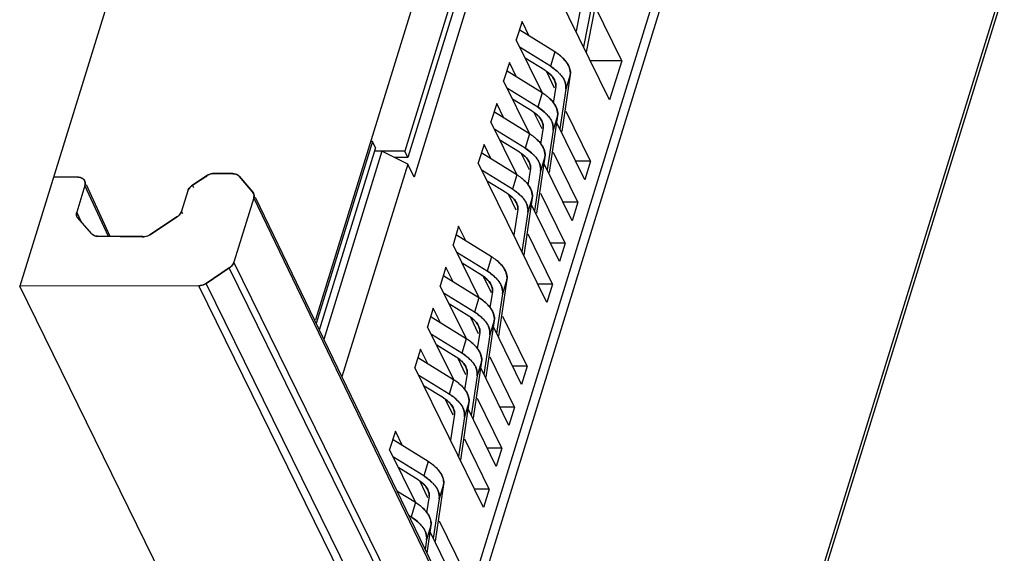
# Model space of a CAD drawing. Units: millimetres. Extents: x 0 to 420, y 0 to 297.
# Drawn here: x 382 to 401, y 116 to 126 of the extents above; entities that cross this region are included whole.
import ezdxf

# ---------------------------------------------------------------- set-up
doc = ezdxf.new("R2010")
doc.units = ezdxf.units.MM
doc.header["$LTSCALE"] = 23.1
doc.layers.get('0').update_dxf_attribs({"linetype": 'CONTINUOUS'})

msp = doc.modelspace()

# ---------------------------------------------------------------- linework, layer by layer
at = {"color": 7, "linetype": 'CONTINUOUS'}
for p, q in [((389.618, 146.115), (381.775, 120.735)), ((392.534, 136.623), (387.426, 120.093)), ((395.078, 130.06), (390.262, 114.477)), ((395.205, 129.9), (390.371, 114.256)), ((390.343, 127.238), (389.133, 123.321)), ((390.716, 127.365), (389.312, 122.822)), ((390.404, 127.114), (389.194, 123.197)), ((393.05, 124.3), (391.738, 126.973)), ((392.877, 126.649), (392.603, 125.21)), ((400.547, 126.435), (394.248, 106.053)), ((392.503, 126.114), (392.407, 125.61)), ((393.28, 125.044), (392.764, 126.095)), ((392.696, 126.062), (392.553, 125.312)), ((391.375, 125.798), (391.266, 125.446)), ((391.512, 125.518), (391.375, 125.798)), ((392.004, 125.215), (391.331, 125.629)), ((391.765, 124.429), (391.266, 125.446)), ((391.919, 124.941), (391.338, 125.299)), ((392.004, 125.215), (391.919, 124.941)), ((391.133, 125.015), (391.024, 124.662)), ((391.27, 124.734), (391.133, 125.015)), ((391.81, 124.866), (391.438, 125.094)), ((393.28, 125.044), (392.684, 125.044)), ((393.28, 125.044), (393.05, 124.3)), ((391.761, 124.432), (391.089, 124.846)), ((391.999, 124.526), (391.847, 124.836)), ((392.298, 124.778), (392.136, 123.696)), ((392.298, 124.778), (392.213, 124.504)), ((391.523, 123.645), (391.024, 124.662)), ((391.677, 124.158), (391.096, 124.515)), ((391.761, 124.432), (391.677, 124.158)), ((392.02, 124.554), (391.972, 124.236)), ((392.213, 124.504), (392.1, 123.746)), ((390.891, 124.231), (390.782, 123.879)), ((391.028, 123.951), (390.891, 124.231)), ((391.567, 124.082), (391.196, 124.311)), ((391.519, 123.649), (390.847, 124.063)), ((391.757, 123.743), (391.605, 124.052)), ((392.686, 123.125), (392.22, 124.076)), ((391.281, 122.862), (390.782, 123.879)), ((392.056, 123.995), (391.894, 122.913)), ((392.056, 123.995), (391.971, 123.721)), ((392.578, 122.773), (392.037, 123.873)), ((391.435, 123.374), (390.854, 123.732)), ((391.519, 123.649), (391.435, 123.374)), ((391.778, 123.77), (391.73, 123.453)), ((391.971, 123.721), (391.858, 122.963)), ((388.516, 123.505), (387.44, 120.024)), ((388.516, 123.505), (388.48, 123.505)), ((388.577, 123.381), (388.516, 123.505)), ((390.649, 123.448), (390.54, 123.096)), ((390.786, 123.168), (390.649, 123.448)), ((391.325, 123.299), (390.954, 123.527)), ((388.577, 123.381), (387.5, 119.898)), ((388.699, 123.319), (387.587, 119.719)), ((389.133, 123.321), (388.577, 123.319)), ((389.19, 123.07), (388.699, 123.319)), ((389.194, 123.197), (389.133, 123.321)), ((391.277, 122.865), (390.605, 123.279)), ((391.515, 122.96), (391.363, 123.269)), ((392.444, 122.342), (391.976, 123.296)), ((389.19, 123.07), (387.932, 119.002)), ((389.194, 123.197), (388.939, 123.197)), ((389.312, 122.822), (389.19, 123.07)), ((391.851, 120.423), (390.54, 123.096)), ((391.814, 123.212), (391.652, 122.13)), ((391.814, 123.212), (391.729, 122.938)), ((392.335, 121.989), (391.795, 123.09)), ((392.686, 123.125), (392.405, 123.125)), ((392.686, 123.125), (392.578, 122.773)), ((385.494, 122.893), (385.849, 122.888)), ((385.848, 122.89), (385.495, 122.89)), ((391.193, 122.591), (390.612, 122.949)), ((391.536, 122.987), (391.488, 122.67)), ((391.729, 122.938), (391.616, 122.18)), ((382.421, 122.827), (382.884, 122.821)), ((382.883, 122.824), (382.422, 122.824)), ((385.348, 122.85), (385.077, 122.667)), ((385.077, 122.668), (385.349, 122.848)), ((385.36, 122.826), (385.348, 122.85)), ((385.966, 122.841), (386.228, 122.537)), ((386.227, 122.54), (385.968, 122.838)), ((391.083, 122.516), (390.712, 122.744)), ((391.277, 122.865), (391.193, 122.591)), ((383.021, 122.662), (382.864, 122.155)), ((383.469, 121.69), (383.021, 122.662)), ((384.988, 122.558), (384.868, 122.171)), ((385.103, 122.615), (385.077, 122.668)), ((386.24, 122.512), (386.227, 122.54)), ((386.244, 122.513), (386.228, 122.537)), ((392.202, 121.559), (391.734, 122.512)), ((386.248, 122.425), (385.868, 121.196)), ((389.909, 114.83), (386.248, 122.425)), ((386.276, 122.439), (389.89, 114.941)), ((391.266, 122.19), (391.121, 122.486)), ((391.571, 122.428), (391.407, 121.328)), ((391.571, 122.428), (391.487, 122.154)), ((392.444, 122.342), (392.163, 122.342)), ((392.444, 122.342), (392.335, 121.989)), ((382.955, 121.962), (382.864, 122.155)), ((384.895, 122.118), (384.868, 122.171)), ((391.293, 122.204), (391.22, 121.71)), ((391.487, 122.154), (391.374, 121.396)), ((392.093, 121.206), (391.553, 122.307)), ((382.884, 122.044), (382.868, 122.069)), ((383.145, 121.742), (382.885, 122.042)), ((384.274, 121.727), (384.78, 122.061)), ((384.779, 122.063), (384.275, 121.724)), ((390.164, 121.882), (390.056, 121.529)), ((390.302, 121.601), (390.164, 121.882)), ((383.263, 121.692), (384.129, 121.682)), ((384.126, 121.687), (383.265, 121.687)), ((384.14, 121.66), (384.126, 121.687)), ((390.793, 121.299), (390.121, 121.713)), ((391.96, 120.775), (391.492, 121.729)), ((390.555, 120.512), (390.056, 121.529)), ((390.708, 121.024), (390.128, 121.382)), ((392.202, 121.559), (391.92, 121.559)), ((392.202, 121.559), (392.093, 121.206)), ((389.555, 113.684), (385.868, 121.196)), ((390.793, 121.299), (390.708, 121.024)), ((385.781, 121.087), (385.34, 120.791)), ((385.341, 120.789), (385.78, 121.089)), ((389.468, 113.574), (385.781, 121.087)), ((389.922, 121.098), (389.813, 120.746)), ((390.06, 120.818), (389.922, 121.098)), ((390.599, 120.949), (390.228, 121.177)), ((390.551, 120.515), (389.879, 120.929)), ((390.789, 120.61), (390.637, 120.919)), ((391.087, 120.862), (390.926, 119.78)), ((391.087, 120.862), (391.003, 120.588)), ((385.196, 120.746), (381.775, 120.735)), ((385.484, 113.176), (381.775, 120.735)), ((388.886, 113.227), (385.196, 120.746)), ((389.029, 113.274), (385.341, 120.789)), ((390.311, 119.733), (389.813, 120.746)), ((390.809, 120.637), (390.762, 120.32)), ((391.96, 120.775), (391.678, 120.775)), ((391.96, 120.775), (391.851, 120.423)), ((390.466, 120.241), (389.886, 120.599)), ((390.551, 120.515), (390.466, 120.241)), ((391.003, 120.588), (390.89, 119.83)), ((389.68, 120.315), (389.571, 119.962)), ((389.818, 120.034), (389.68, 120.315)), ((390.357, 120.166), (389.986, 120.394)), ((390.309, 119.732), (389.637, 120.146)), ((390.546, 119.827), (390.395, 120.136)), ((390.845, 120.078), (390.684, 118.996)), ((390.845, 120.078), (390.761, 119.804)), ((391.476, 119.209), (391.01, 120.159)), ((390.071, 118.945), (389.571, 119.962)), ((391.367, 118.856), (390.827, 119.957)), ((390.224, 119.458), (389.644, 119.815)), ((390.309, 119.732), (390.224, 119.458)), ((390.567, 119.854), (390.52, 119.536)), ((390.761, 119.804), (390.647, 119.046)), ((389.438, 119.532), (389.329, 119.179)), ((389.576, 119.251), (389.438, 119.532)), ((390.115, 119.382), (389.744, 119.611)), ((390.067, 118.949), (389.395, 119.363)), ((390.304, 119.043), (390.153, 119.352)), ((391.234, 118.425), (390.766, 119.379)), ((390.641, 116.506), (389.329, 119.179)), ((390.603, 119.295), (390.442, 118.213)), ((390.603, 119.295), (390.518, 119.021)), ((391.125, 118.073), (390.585, 119.173)), ((391.476, 119.209), (391.194, 119.209)), ((391.476, 119.209), (391.367, 118.856)), ((389.982, 118.674), (389.401, 119.032)), ((390.067, 118.949), (389.982, 118.674)), ((390.325, 119.07), (390.278, 118.753)), ((390.518, 119.021), (390.405, 118.263)), ((389.873, 118.599), (389.502, 118.827)), ((390.056, 118.273), (389.911, 118.569)), ((390.992, 117.642), (390.526, 118.592)), ((390.361, 118.512), (390.197, 117.411)), ((390.361, 118.512), (390.276, 118.238)), ((390.883, 117.289), (390.343, 118.39)), ((391.234, 118.425), (390.952, 118.425)), ((391.234, 118.425), (391.125, 118.073)), ((390.083, 118.287), (390.009, 117.793)), ((390.276, 118.238), (390.163, 117.48)), ((388.954, 117.965), (388.845, 117.612)), ((389.092, 117.684), (388.954, 117.965)), ((390.75, 116.859), (390.282, 117.812)), ((389.583, 117.382), (388.911, 117.796)), ((390.992, 117.642), (390.71, 117.642)), ((390.992, 117.642), (390.883, 117.289)), ((389.344, 116.595), (388.845, 117.612)), ((389.498, 117.108), (388.917, 117.465)), ((389.389, 117.032), (389.018, 117.261)), ((389.583, 117.382), (389.498, 117.108)), ((389.578, 116.693), (389.427, 117.002)), ((389.877, 116.945), (389.716, 115.863)), ((389.877, 116.945), (389.792, 116.671)), ((389.341, 116.599), (388.985, 116.818)), ((389.599, 116.72), (389.552, 116.403)), ((390.75, 116.859), (390.468, 116.859)), ((390.75, 116.859), (390.641, 116.506)), ((389.341, 116.599), (389.256, 116.324)), ((389.792, 116.671), (389.679, 115.913)), ((389.256, 116.324), (389.211, 116.352)), ((389.635, 116.162), (389.55, 115.888)), ((389.635, 116.162), (389.556, 115.633)), ((390.266, 115.292), (389.799, 116.242)), ((390.157, 114.939), (389.617, 116.04)), ((389.55, 115.888), (389.523, 115.702))]:
    msp.add_line(p, q, dxfattribs=at)
at = {"color": 6, "linetype": 'CONTINUOUS'}
for p, q in [((400.593, 126.395), (394.283, 105.978)), ((383.505, 121.69), (383.051, 122.676)), ((382.881, 122.042), (382.868, 122.069))]:
    msp.add_line(p, q, dxfattribs=at)
at = {"color": 7, "linetype": 'CONTINUOUS'}
for centre, radius, start, end in [((391.512, 124.415), 0.94, 51.8236, 58.4488), ((391.404, 124.218), 0.764, 54.9463, 57.9461), ((391.446, 124.274), 0.694, 55.0781, 58.3904), ((391.592, 124.332), 0.686, 43.5152, 45.3627), ((391.599, 124.336), 0.678, 43.6665, 45.5566), ((391.27, 123.631), 0.94, 51.8236, 58.4488), ((391.301, 123.671), 0.888, 50.4261, 51.8191), ((391.324, 123.702), 0.851, 50.2858, 51.7489), ((391.162, 123.435), 0.764, 54.9463, 57.9461), ((391.204, 123.491), 0.694, 55.0781, 58.3904), ((391.35, 123.549), 0.686, 43.5152, 45.3627), ((391.357, 123.553), 0.678, 43.6665, 45.5566), ((391.028, 122.848), 0.94, 51.8236, 58.4488), ((391.059, 122.888), 0.888, 50.4261, 51.8191), ((391.082, 122.918), 0.851, 50.2858, 51.7489), ((390.92, 122.651), 0.764, 54.9463, 57.9461), ((390.962, 122.708), 0.694, 55.0781, 58.3904), ((391.108, 122.766), 0.686, 43.5152, 45.3627), ((391.115, 122.77), 0.678, 43.6665, 45.5566), ((390.786, 122.065), 0.94, 51.8236, 58.4488), ((390.817, 122.105), 0.888, 50.4261, 51.8191), ((390.84, 122.135), 0.851, 50.2858, 51.7489), ((386.147, 122.467), 0.107, 13.8005, 25.7234), ((390.678, 121.868), 0.764, 54.9463, 57.9461), ((390.72, 121.924), 0.694, 55.0781, 58.3904), ((390.302, 120.498), 0.94, 51.8236, 58.4488), ((390.194, 120.301), 0.764, 54.9463, 57.9461), ((390.235, 120.358), 0.694, 55.0781, 58.3904), ((390.381, 120.416), 0.686, 43.5152, 45.3627), ((390.389, 120.42), 0.678, 43.6665, 45.5566), ((390.059, 119.715), 0.94, 51.8236, 58.4488), ((390.091, 119.755), 0.888, 50.4261, 51.8191), ((390.113, 119.785), 0.851, 50.2858, 51.7489), ((389.952, 119.518), 0.764, 54.9463, 57.9461), ((389.993, 119.574), 0.694, 55.0781, 58.3904), ((390.139, 119.632), 0.686, 43.5152, 45.3627), ((390.147, 119.636), 0.678, 43.6665, 45.5566), ((389.817, 118.931), 0.94, 51.8236, 58.4488), ((389.849, 118.971), 0.888, 50.4261, 51.8191), ((389.871, 119.002), 0.851, 50.2858, 51.7489), ((389.71, 118.735), 0.764, 54.9463, 57.9461), ((389.751, 118.791), 0.694, 55.0781, 58.3904), ((389.897, 118.849), 0.686, 43.5152, 45.3627), ((389.905, 118.853), 0.678, 43.6665, 45.5566), ((389.575, 118.148), 0.94, 51.8236, 58.4488), ((389.629, 118.218), 0.851, 50.2858, 51.7489), ((389.607, 118.188), 0.888, 50.4261, 51.8191), ((389.467, 117.951), 0.764, 54.9463, 57.9461), ((389.509, 118.008), 0.694, 55.0781, 58.3904), ((389.091, 116.581), 0.94, 51.8236, 58.4488), ((388.983, 116.385), 0.764, 54.9463, 57.9461), ((389.025, 116.441), 0.694, 55.0781, 58.3904), ((389.171, 116.499), 0.686, 43.5152, 45.3627), ((389.178, 116.503), 0.678, 43.6665, 45.5566), ((388.849, 115.798), 0.94, 51.8236, 58.4488), ((388.903, 115.868), 0.851, 50.2858, 51.7489), ((388.881, 115.838), 0.888, 50.4261, 51.8191), ((388.929, 115.716), 0.686, 43.5152, 45.3627), ((388.936, 115.72), 0.678, 43.6665, 45.5566)]:
    msp.add_arc(centre, radius, start, end, dxfattribs=at)
for points in [[(392.092, 125.153), (392.064, 125.175), (392.034, 125.196), (392.004, 125.215)], [(392.192, 124.653), (392.201, 124.629), (392.209, 124.604), (392.212, 124.578)], [(392.212, 124.578), (392.216, 124.554), (392.216, 124.529), (392.213, 124.504)], [(391.85, 124.37), (391.822, 124.392), (391.792, 124.413), (391.761, 124.432)], [(391.932, 124.296), (391.912, 124.317), (391.89, 124.337), (391.867, 124.356)], [(391.867, 124.356), (391.89, 124.337), (391.912, 124.317), (391.932, 124.296)], [(391.95, 123.87), (391.959, 123.846), (391.966, 123.821), (391.97, 123.795)], [(391.608, 123.586), (391.58, 123.609), (391.55, 123.629), (391.519, 123.649)], [(391.97, 123.795), (391.974, 123.77), (391.974, 123.745), (391.971, 123.721)], [(391.69, 123.512), (391.67, 123.534), (391.648, 123.554), (391.625, 123.573)], [(391.625, 123.573), (391.648, 123.554), (391.67, 123.534), (391.69, 123.513)], [(391.707, 123.087), (391.717, 123.063), (391.724, 123.037), (391.728, 123.011)], [(391.728, 123.011), (391.732, 122.987), (391.732, 122.962), (391.729, 122.938)], [(391.366, 122.803), (391.338, 122.825), (391.308, 122.846), (391.277, 122.865)], [(391.448, 122.729), (391.428, 122.75), (391.406, 122.771), (391.383, 122.789)], [(391.383, 122.789), (391.406, 122.771), (391.428, 122.751), (391.448, 122.729)], [(386.228, 122.537), (386.239, 122.524), (386.247, 122.508), (386.251, 122.492)], [(386.255, 122.466), (386.255, 122.453), (386.252, 122.439), (386.248, 122.425)], [(386.251, 122.492), (386.253, 122.484), (386.254, 122.475), (386.255, 122.466)], [(382.858, 122.114), (382.858, 122.128), (382.86, 122.142), (382.864, 122.155)], [(391.465, 122.303), (391.475, 122.279), (391.482, 122.254), (391.486, 122.228)], [(391.486, 122.228), (391.489, 122.204), (391.49, 122.179), (391.487, 122.154)], [(382.868, 122.069), (382.862, 122.083), (382.858, 122.099), (382.858, 122.114)], [(382.868, 122.069), (382.872, 122.06), (382.878, 122.052), (382.884, 122.044)], [(390.882, 121.236), (390.854, 121.259), (390.824, 121.279), (390.793, 121.299)], [(390.981, 120.737), (390.991, 120.713), (390.998, 120.687), (391.002, 120.661)], [(391.002, 120.661), (391.005, 120.637), (391.006, 120.612), (391.003, 120.588)], [(390.64, 120.453), (390.612, 120.475), (390.582, 120.496), (390.551, 120.515)], [(390.657, 120.44), (390.68, 120.421), (390.702, 120.401), (390.722, 120.379)], [(390.722, 120.379), (390.702, 120.4), (390.68, 120.421), (390.657, 120.439)], [(390.739, 119.953), (390.749, 119.929), (390.756, 119.904), (390.76, 119.878)], [(390.76, 119.878), (390.763, 119.854), (390.764, 119.829), (390.761, 119.804)], [(390.398, 119.67), (390.369, 119.692), (390.34, 119.713), (390.309, 119.732)], [(390.48, 119.596), (390.46, 119.617), (390.438, 119.637), (390.415, 119.656)], [(390.415, 119.656), (390.438, 119.637), (390.459, 119.617), (390.48, 119.596)], [(390.497, 119.17), (390.507, 119.146), (390.514, 119.121), (390.518, 119.095)], [(390.156, 118.886), (390.127, 118.909), (390.098, 118.929), (390.067, 118.949)], [(390.518, 119.095), (390.521, 119.07), (390.522, 119.045), (390.518, 119.021)], [(390.238, 118.812), (390.217, 118.834), (390.195, 118.854), (390.173, 118.873)], [(390.173, 118.873), (390.196, 118.854), (390.217, 118.834), (390.238, 118.813)], [(390.255, 118.387), (390.265, 118.363), (390.272, 118.337), (390.276, 118.312)], [(390.276, 118.312), (390.279, 118.287), (390.28, 118.262), (390.276, 118.238)], [(389.672, 117.32), (389.643, 117.342), (389.614, 117.363), (389.583, 117.382)], [(389.771, 116.82), (389.781, 116.796), (389.788, 116.771), (389.792, 116.745)], [(389.792, 116.745), (389.795, 116.72), (389.795, 116.695), (389.792, 116.671)], [(389.43, 116.536), (389.401, 116.559), (389.371, 116.579), (389.341, 116.599)], [(389.512, 116.462), (389.491, 116.484), (389.469, 116.504), (389.446, 116.523)], [(389.447, 116.523), (389.469, 116.504), (389.491, 116.484), (389.511, 116.463)], [(389.529, 116.037), (389.539, 116.013), (389.546, 115.987), (389.549, 115.962)], [(389.549, 115.962), (389.553, 115.937), (389.553, 115.912), (389.55, 115.888)]]:
    msp.add_open_spline(points, degree=3, dxfattribs=at)
for points, knots in [([(392.174, 125.079), (392.168, 125.085), (392.142, 125.112), (392.114, 125.136), (392.092, 125.153)], [0, 0, 0, 0, 0.242245, 1, 1, 1, 1]), ([(392.093, 125.153), (392.1, 125.147), (392.129, 125.124), (392.155, 125.099), (392.174, 125.079)], [0, 0, 0, 0, 0.257625, 1, 1, 1, 1]), ([(392.272, 124.938), (392.266, 124.951), (392.24, 125.002), (392.205, 125.047), (392.174, 125.079)], [0, 0, 0, 0, 0.232759, 1, 1, 1, 1]), ([(392.174, 125.079), (392.186, 125.067), (392.226, 125.021), (392.26, 124.969), (392.276, 124.927)], [0, 0, 0, 0, 0.26959, 1, 1, 1, 1]), ([(391.843, 124.844), (391.851, 124.838), (391.883, 124.815), (391.912, 124.789), (391.932, 124.768)], [0, 0, 0, 0, 0.260139, 1, 1, 1, 1]), ([(391.932, 124.768), (391.925, 124.775), (391.898, 124.802), (391.867, 124.826), (391.843, 124.843)], [0, 0, 0, 0, 0.239579, 1, 1, 1, 1]), ([(391.919, 124.941), (391.933, 124.932), (391.988, 124.896), (392.039, 124.855), (392.074, 124.821)], [0, 0, 0, 0, 0.259859, 1, 1, 1, 1]), ([(392.074, 124.821), (392.063, 124.832), (392.015, 124.876), (391.961, 124.915), (391.919, 124.941)], [0, 0, 0, 0, 0.238972, 1, 1, 1, 1]), ([(392.004, 124.66), (392.001, 124.669), (391.982, 124.709), (391.955, 124.744), (391.932, 124.768)], [0, 0, 0, 0, 0.231425, 1, 1, 1, 1]), ([(391.932, 124.768), (391.94, 124.76), (391.968, 124.727), (391.992, 124.69), (392.004, 124.66)], [0, 0, 0, 0, 0.269555, 1, 1, 1, 1]), ([(392.09, 124.805), (392.101, 124.793), (392.141, 124.747), (392.175, 124.695), (392.192, 124.653)], [0, 0, 0, 0, 0.26984, 1, 1, 1, 1]), ([(392.298, 124.778), (392.299, 124.791), (392.302, 124.846), (392.289, 124.9), (392.272, 124.938)], [0, 0, 0, 0, 0.236533, 1, 1, 1, 1]), ([(392.276, 124.927), (392.282, 124.915), (392.298, 124.867), (392.303, 124.815), (392.298, 124.778)], [0, 0, 0, 0, 0.267433, 1, 1, 1, 1]), ([(392.02, 124.554), (392.021, 124.562), (392.023, 124.598), (392.015, 124.635), (392.004, 124.66)], [0, 0, 0, 0, 0.237712, 1, 1, 1, 1]), ([(392.004, 124.66), (392.008, 124.651), (392.02, 124.617), (392.024, 124.58), (392.02, 124.554)], [0, 0, 0, 0, 0.267453, 1, 1, 1, 1]), ([(392.213, 124.504), (392.215, 124.517), (392.218, 124.571), (392.204, 124.626), (392.187, 124.664)], [0, 0, 0, 0, 0.235823, 1, 1, 1, 1]), ([(392.03, 124.155), (392.024, 124.167), (391.998, 124.218), (391.963, 124.264), (391.932, 124.296)], [0, 0, 0, 0, 0.232759, 1, 1, 1, 1]), ([(391.932, 124.296), (391.944, 124.284), (391.984, 124.238), (392.017, 124.185), (392.034, 124.144)], [0, 0, 0, 0, 0.26959, 1, 1, 1, 1]), ([(391.69, 123.985), (391.683, 123.992), (391.656, 124.019), (391.625, 124.043), (391.601, 124.06)], [0, 0, 0, 0, 0.239579, 1, 1, 1, 1]), ([(391.601, 124.06), (391.609, 124.054), (391.641, 124.032), (391.67, 124.006), (391.689, 123.985)], [0, 0, 0, 0, 0.260139, 1, 1, 1, 1]), ([(391.677, 124.158), (391.691, 124.149), (391.746, 124.113), (391.797, 124.071), (391.832, 124.037)], [0, 0, 0, 0, 0.259859, 1, 1, 1, 1]), ([(391.832, 124.038), (391.821, 124.049), (391.773, 124.093), (391.719, 124.132), (391.677, 124.158)], [0, 0, 0, 0, 0.238972, 1, 1, 1, 1]), ([(391.848, 124.021), (391.859, 124.01), (391.899, 123.964), (391.933, 123.911), (391.95, 123.87)], [0, 0, 0, 0, 0.26984, 1, 1, 1, 1]), ([(392.056, 123.995), (392.057, 124.008), (392.06, 124.062), (392.047, 124.117), (392.03, 124.155)], [0, 0, 0, 0, 0.236533, 1, 1, 1, 1]), ([(392.034, 124.144), (392.04, 124.132), (392.056, 124.084), (392.061, 124.032), (392.056, 123.995)], [0, 0, 0, 0, 0.267433, 1, 1, 1, 1]), ([(391.689, 123.985), (391.698, 123.976), (391.726, 123.944), (391.75, 123.906), (391.762, 123.877)], [0, 0, 0, 0, 0.269555, 1, 1, 1, 1]), ([(391.762, 123.877), (391.759, 123.886), (391.74, 123.925), (391.713, 123.961), (391.69, 123.985)], [0, 0, 0, 0, 0.231425, 1, 1, 1, 1]), ([(391.778, 123.77), (391.779, 123.779), (391.781, 123.815), (391.773, 123.851), (391.762, 123.877)], [0, 0, 0, 0, 0.237712, 1, 1, 1, 1]), ([(391.762, 123.877), (391.766, 123.868), (391.778, 123.834), (391.781, 123.796), (391.778, 123.77)], [0, 0, 0, 0, 0.267453, 1, 1, 1, 1]), ([(391.971, 123.721), (391.973, 123.734), (391.976, 123.788), (391.962, 123.843), (391.945, 123.881)], [0, 0, 0, 0, 0.235823, 1, 1, 1, 1]), ([(391.69, 123.513), (391.701, 123.501), (391.742, 123.455), (391.775, 123.402), (391.792, 123.361)], [0, 0, 0, 0, 0.26959, 1, 1, 1, 1]), ([(391.788, 123.372), (391.782, 123.384), (391.756, 123.435), (391.721, 123.481), (391.69, 123.512)], [0, 0, 0, 0, 0.232759, 1, 1, 1, 1]), ([(391.447, 123.202), (391.441, 123.208), (391.413, 123.236), (391.383, 123.26), (391.359, 123.277)], [0, 0, 0, 0, 0.239579, 1, 1, 1, 1]), ([(391.359, 123.277), (391.367, 123.271), (391.398, 123.248), (391.428, 123.222), (391.447, 123.202)], [0, 0, 0, 0, 0.260139, 1, 1, 1, 1]), ([(391.435, 123.374), (391.449, 123.365), (391.504, 123.329), (391.555, 123.288), (391.59, 123.254)], [0, 0, 0, 0, 0.259859, 1, 1, 1, 1]), ([(391.59, 123.254), (391.579, 123.265), (391.531, 123.31), (391.477, 123.348), (391.435, 123.374)], [0, 0, 0, 0, 0.238972, 1, 1, 1, 1]), ([(391.814, 123.212), (391.815, 123.225), (391.818, 123.279), (391.804, 123.334), (391.788, 123.372)], [0, 0, 0, 0, 0.236533, 1, 1, 1, 1]), ([(391.792, 123.361), (391.797, 123.348), (391.814, 123.301), (391.819, 123.248), (391.814, 123.212)], [0, 0, 0, 0, 0.267433, 1, 1, 1, 1]), ([(391.52, 123.093), (391.517, 123.103), (391.498, 123.142), (391.471, 123.177), (391.447, 123.202)], [0, 0, 0, 0, 0.231425, 1, 1, 1, 1]), ([(391.447, 123.202), (391.456, 123.193), (391.484, 123.16), (391.508, 123.123), (391.52, 123.093)], [0, 0, 0, 0, 0.269555, 1, 1, 1, 1]), ([(391.536, 122.987), (391.537, 122.995), (391.539, 123.031), (391.531, 123.068), (391.52, 123.093)], [0, 0, 0, 0, 0.237712, 1, 1, 1, 1]), ([(391.52, 123.093), (391.524, 123.084), (391.536, 123.05), (391.539, 123.013), (391.536, 122.987)], [0, 0, 0, 0, 0.267453, 1, 1, 1, 1]), ([(391.606, 123.238), (391.617, 123.226), (391.657, 123.181), (391.691, 123.128), (391.707, 123.087)], [0, 0, 0, 0, 0.26984, 1, 1, 1, 1]), ([(391.729, 122.938), (391.731, 122.95), (391.734, 123.005), (391.72, 123.06), (391.703, 123.098)], [0, 0, 0, 0, 0.235823, 1, 1, 1, 1]), ([(385.349, 122.848), (385.36, 122.855), (385.404, 122.88), (385.456, 122.893), (385.494, 122.893)], [0, 0, 0, 0, 0.255588, 1, 1, 1, 1]), ([(385.494, 122.893), (385.482, 122.893), (385.43, 122.889), (385.381, 122.87), (385.349, 122.848)], [0, 0, 0, 0, 0.242754, 1, 1, 1, 1]), ([(385.849, 122.888), (385.872, 122.888), (385.916, 122.881), (385.953, 122.856), (385.966, 122.841)], [0, 0, 0, 0, 0.530785, 1, 1, 1, 1]), ([(385.966, 122.841), (385.96, 122.848), (385.928, 122.877), (385.882, 122.888), (385.849, 122.888)], [0, 0, 0, 0, 0.230945, 1, 1, 1, 1]), ([(382.884, 122.821), (382.913, 122.82), (382.97, 122.81), (383.011, 122.766), (383.02, 122.742)], [0, 0, 0, 0, 0.536578, 1, 1, 1, 1]), ([(382.969, 122.8), (382.963, 122.803), (382.936, 122.816), (382.906, 122.821), (382.884, 122.821)], [0, 0, 0, 0, 0.236855, 1, 1, 1, 1]), ([(383.017, 122.749), (383.01, 122.764), (382.994, 122.784), (382.974, 122.797), (382.969, 122.8)], [0, 0, 0, 0, 0.738785, 1, 1, 1, 1]), ([(383.021, 122.662), (383.023, 122.67), (383.03, 122.698), (383.026, 122.729), (383.017, 122.749)], [0, 0, 0, 0, 0.264099, 1, 1, 1, 1]), ([(383.02, 122.742), (383.027, 122.724), (383.028, 122.695), (383.023, 122.669), (383.021, 122.662)], [0, 0, 0, 0, 0.73832, 1, 1, 1, 1]), ([(391.546, 122.588), (391.54, 122.601), (391.514, 122.652), (391.479, 122.697), (391.448, 122.729)], [0, 0, 0, 0, 0.232759, 1, 1, 1, 1]), ([(391.448, 122.729), (391.459, 122.717), (391.5, 122.671), (391.533, 122.619), (391.55, 122.577)], [0, 0, 0, 0, 0.26959, 1, 1, 1, 1]), ([(384.988, 122.558), (384.991, 122.569), (385.01, 122.613), (385.046, 122.648), (385.077, 122.668)], [0, 0, 0, 0, 0.232252, 1, 1, 1, 1]), ([(385.077, 122.668), (385.066, 122.661), (385.028, 122.632), (384.998, 122.591), (384.988, 122.558)], [0, 0, 0, 0, 0.268862, 1, 1, 1, 1]), ([(391.193, 122.591), (391.209, 122.581), (391.27, 122.541), (391.326, 122.494), (391.364, 122.455)], [0, 0, 0, 0, 0.261608, 1, 1, 1, 1]), ([(391.363, 122.455), (391.351, 122.468), (391.299, 122.518), (391.24, 122.562), (391.193, 122.591)], [0, 0, 0, 0, 0.237089, 1, 1, 1, 1]), ([(391.571, 122.428), (391.573, 122.441), (391.576, 122.496), (391.562, 122.55), (391.546, 122.588)], [0, 0, 0, 0, 0.236533, 1, 1, 1, 1]), ([(391.55, 122.577), (391.555, 122.565), (391.572, 122.517), (391.577, 122.465), (391.571, 122.428)], [0, 0, 0, 0, 0.267433, 1, 1, 1, 1]), ([(386.248, 122.425), (386.25, 122.431), (386.255, 122.453), (386.255, 122.476), (386.251, 122.492)], [0, 0, 0, 0, 0.262362, 1, 1, 1, 1]), ([(391.117, 122.494), (391.125, 122.488), (391.156, 122.465), (391.186, 122.439), (391.205, 122.418)], [0, 0, 0, 0, 0.260139, 1, 1, 1, 1]), ([(391.205, 122.418), (391.199, 122.425), (391.171, 122.452), (391.141, 122.476), (391.117, 122.493)], [0, 0, 0, 0, 0.239579, 1, 1, 1, 1]), ([(391.278, 122.31), (391.274, 122.319), (391.256, 122.359), (391.229, 122.394), (391.205, 122.418)], [0, 0, 0, 0, 0.231425, 1, 1, 1, 1]), ([(391.205, 122.418), (391.213, 122.41), (391.242, 122.377), (391.266, 122.34), (391.278, 122.31)], [0, 0, 0, 0, 0.269555, 1, 1, 1, 1]), ([(391.364, 122.455), (391.375, 122.443), (391.415, 122.397), (391.449, 122.345), (391.465, 122.303)], [0, 0, 0, 0, 0.26984, 1, 1, 1, 1]), ([(382.864, 122.155), (382.862, 122.148), (382.855, 122.12), (382.859, 122.088), (382.868, 122.069)], [0, 0, 0, 0, 0.26554, 1, 1, 1, 1]), ([(384.78, 122.061), (384.791, 122.068), (384.828, 122.097), (384.858, 122.138), (384.868, 122.171)], [0, 0, 0, 0, 0.268887, 1, 1, 1, 1]), ([(384.868, 122.171), (384.865, 122.16), (384.846, 122.117), (384.81, 122.081), (384.78, 122.061)], [0, 0, 0, 0, 0.232136, 1, 1, 1, 1]), ([(391.293, 122.204), (391.295, 122.212), (391.297, 122.248), (391.289, 122.285), (391.278, 122.31)], [0, 0, 0, 0, 0.237712, 1, 1, 1, 1]), ([(391.278, 122.31), (391.282, 122.301), (391.294, 122.267), (391.297, 122.23), (391.293, 122.204)], [0, 0, 0, 0, 0.267453, 1, 1, 1, 1]), ([(391.487, 122.154), (391.489, 122.167), (391.492, 122.222), (391.478, 122.276), (391.461, 122.314)], [0, 0, 0, 0, 0.235823, 1, 1, 1, 1]), ([(383.146, 121.74), (383.16, 121.725), (383.197, 121.699), (383.241, 121.693), (383.263, 121.692)], [0, 0, 0, 0, 0.46918, 1, 1, 1, 1]), ([(383.263, 121.693), (383.251, 121.693), (383.209, 121.696), (383.166, 121.717), (383.146, 121.74)], [0, 0, 0, 0, 0.276149, 1, 1, 1, 1]), ([(384.129, 121.682), (384.142, 121.682), (384.193, 121.686), (384.242, 121.706), (384.274, 121.727)], [0, 0, 0, 0, 0.242828, 1, 1, 1, 1]), ([(384.274, 121.727), (384.263, 121.719), (384.219, 121.694), (384.167, 121.682), (384.129, 121.682)], [0, 0, 0, 0, 0.255535, 1, 1, 1, 1]), ([(385.868, 121.196), (385.865, 121.186), (385.847, 121.142), (385.811, 121.107), (385.781, 121.087)], [0, 0, 0, 0, 0.232352, 1, 1, 1, 1]), ([(385.781, 121.087), (385.792, 121.094), (385.829, 121.123), (385.858, 121.163), (385.868, 121.196)], [0, 0, 0, 0, 0.268778, 1, 1, 1, 1]), ([(390.882, 121.237), (390.89, 121.231), (390.918, 121.207), (390.945, 121.182), (390.964, 121.163)], [0, 0, 0, 0, 0.257625, 1, 1, 1, 1]), ([(390.964, 121.162), (390.958, 121.169), (390.932, 121.195), (390.904, 121.219), (390.882, 121.236)], [0, 0, 0, 0, 0.242245, 1, 1, 1, 1]), ([(390.708, 121.024), (390.723, 121.015), (390.778, 120.979), (390.829, 120.938), (390.864, 120.904)], [0, 0, 0, 0, 0.259859, 1, 1, 1, 1]), ([(390.864, 120.904), (390.853, 120.915), (390.804, 120.96), (390.751, 120.998), (390.708, 121.024)], [0, 0, 0, 0, 0.238972, 1, 1, 1, 1]), ([(390.964, 121.163), (390.975, 121.151), (391.016, 121.105), (391.049, 121.052), (391.066, 121.011)], [0, 0, 0, 0, 0.26959, 1, 1, 1, 1]), ([(391.061, 121.022), (391.056, 121.034), (391.03, 121.085), (390.994, 121.131), (390.964, 121.162)], [0, 0, 0, 0, 0.232759, 1, 1, 1, 1]), ([(391.087, 120.862), (391.089, 120.875), (391.092, 120.929), (391.078, 120.984), (391.061, 121.022)], [0, 0, 0, 0, 0.236533, 1, 1, 1, 1]), ([(391.066, 121.011), (391.071, 120.998), (391.088, 120.951), (391.093, 120.898), (391.087, 120.862)], [0, 0, 0, 0, 0.267433, 1, 1, 1, 1]), ([(390.721, 120.852), (390.715, 120.858), (390.687, 120.886), (390.657, 120.91), (390.633, 120.927)], [0, 0, 0, 0, 0.239579, 1, 1, 1, 1]), ([(390.633, 120.927), (390.641, 120.921), (390.672, 120.898), (390.701, 120.872), (390.721, 120.852)], [0, 0, 0, 0, 0.260139, 1, 1, 1, 1]), ([(390.794, 120.743), (390.79, 120.753), (390.772, 120.792), (390.744, 120.827), (390.721, 120.852)], [0, 0, 0, 0, 0.231425, 1, 1, 1, 1]), ([(390.721, 120.852), (390.729, 120.843), (390.758, 120.81), (390.782, 120.773), (390.794, 120.743)], [0, 0, 0, 0, 0.269555, 1, 1, 1, 1]), ([(390.879, 120.888), (390.891, 120.876), (390.931, 120.831), (390.965, 120.778), (390.981, 120.737)], [0, 0, 0, 0, 0.26984, 1, 1, 1, 1]), ([(385.34, 120.791), (385.329, 120.784), (385.285, 120.759), (385.234, 120.746), (385.196, 120.746)], [0, 0, 0, 0, 0.25509, 1, 1, 1, 1]), ([(385.196, 120.746), (385.209, 120.746), (385.259, 120.75), (385.308, 120.77), (385.34, 120.791)], [0, 0, 0, 0, 0.243257, 1, 1, 1, 1]), ([(390.809, 120.637), (390.81, 120.645), (390.813, 120.681), (390.804, 120.718), (390.794, 120.743)], [0, 0, 0, 0, 0.237712, 1, 1, 1, 1]), ([(390.794, 120.743), (390.798, 120.734), (390.81, 120.7), (390.813, 120.663), (390.809, 120.637)], [0, 0, 0, 0, 0.267453, 1, 1, 1, 1]), ([(391.003, 120.588), (391.005, 120.6), (391.008, 120.655), (390.994, 120.71), (390.977, 120.748)], [0, 0, 0, 0, 0.235823, 1, 1, 1, 1]), ([(390.819, 120.238), (390.814, 120.251), (390.788, 120.302), (390.752, 120.347), (390.722, 120.379)], [0, 0, 0, 0, 0.232759, 1, 1, 1, 1]), ([(390.722, 120.379), (390.733, 120.367), (390.774, 120.321), (390.807, 120.269), (390.824, 120.227)], [0, 0, 0, 0, 0.26959, 1, 1, 1, 1]), ([(390.479, 120.068), (390.473, 120.075), (390.445, 120.102), (390.415, 120.126), (390.39, 120.143)], [0, 0, 0, 0, 0.239579, 1, 1, 1, 1]), ([(390.391, 120.144), (390.399, 120.138), (390.43, 120.115), (390.459, 120.089), (390.479, 120.068)], [0, 0, 0, 0, 0.260121, 1, 1, 1, 1]), ([(390.466, 120.241), (390.481, 120.232), (390.536, 120.196), (390.587, 120.155), (390.622, 120.121)], [0, 0, 0, 0, 0.259859, 1, 1, 1, 1]), ([(390.622, 120.121), (390.61, 120.132), (390.562, 120.176), (390.509, 120.215), (390.466, 120.241)], [0, 0, 0, 0, 0.238972, 1, 1, 1, 1]), ([(390.552, 119.96), (390.548, 119.969), (390.529, 120.009), (390.502, 120.044), (390.479, 120.068)], [0, 0, 0, 0, 0.231425, 1, 1, 1, 1]), ([(390.479, 120.068), (390.487, 120.06), (390.516, 120.027), (390.54, 119.99), (390.552, 119.96)], [0, 0, 0, 0, 0.269574, 1, 1, 1, 1]), ([(390.637, 120.105), (390.649, 120.093), (390.689, 120.047), (390.722, 119.995), (390.739, 119.953)], [0, 0, 0, 0, 0.26984, 1, 1, 1, 1]), ([(390.845, 120.078), (390.847, 120.091), (390.85, 120.146), (390.836, 120.2), (390.819, 120.238)], [0, 0, 0, 0, 0.236533, 1, 1, 1, 1]), ([(390.824, 120.227), (390.829, 120.215), (390.846, 120.167), (390.851, 120.115), (390.845, 120.078)], [0, 0, 0, 0, 0.267433, 1, 1, 1, 1]), ([(390.567, 119.854), (390.568, 119.862), (390.57, 119.898), (390.562, 119.935), (390.552, 119.96)], [0, 0, 0, 0, 0.237712, 1, 1, 1, 1]), ([(390.552, 119.96), (390.556, 119.951), (390.568, 119.917), (390.571, 119.88), (390.567, 119.854)], [0, 0, 0, 0, 0.267453, 1, 1, 1, 1]), ([(390.761, 119.804), (390.762, 119.817), (390.766, 119.872), (390.752, 119.926), (390.735, 119.964)], [0, 0, 0, 0, 0.235823, 1, 1, 1, 1]), ([(390.577, 119.455), (390.572, 119.467), (390.546, 119.518), (390.51, 119.564), (390.48, 119.596)], [0, 0, 0, 0, 0.232759, 1, 1, 1, 1]), ([(390.48, 119.596), (390.491, 119.584), (390.532, 119.538), (390.565, 119.485), (390.582, 119.444)], [0, 0, 0, 0, 0.26959, 1, 1, 1, 1]), ([(390.237, 119.285), (390.231, 119.292), (390.203, 119.319), (390.173, 119.343), (390.148, 119.36)], [0, 0, 0, 0, 0.239579, 1, 1, 1, 1]), ([(390.149, 119.36), (390.157, 119.354), (390.188, 119.332), (390.217, 119.306), (390.237, 119.285)], [0, 0, 0, 0, 0.260139, 1, 1, 1, 1]), ([(390.224, 119.458), (390.239, 119.449), (390.293, 119.413), (390.345, 119.371), (390.38, 119.337)], [0, 0, 0, 0, 0.259859, 1, 1, 1, 1]), ([(390.38, 119.338), (390.368, 119.349), (390.32, 119.393), (390.267, 119.432), (390.224, 119.458)], [0, 0, 0, 0, 0.238972, 1, 1, 1, 1]), ([(390.395, 119.322), (390.407, 119.31), (390.447, 119.264), (390.48, 119.211), (390.497, 119.17)], [0, 0, 0, 0, 0.26984, 1, 1, 1, 1]), ([(390.603, 119.295), (390.605, 119.308), (390.608, 119.362), (390.594, 119.417), (390.577, 119.455)], [0, 0, 0, 0, 0.236533, 1, 1, 1, 1]), ([(390.582, 119.444), (390.587, 119.432), (390.604, 119.384), (390.609, 119.332), (390.603, 119.295)], [0, 0, 0, 0, 0.267433, 1, 1, 1, 1]), ([(390.31, 119.177), (390.306, 119.186), (390.287, 119.226), (390.26, 119.261), (390.237, 119.285)], [0, 0, 0, 0, 0.231425, 1, 1, 1, 1]), ([(390.237, 119.285), (390.245, 119.276), (390.274, 119.244), (390.298, 119.206), (390.31, 119.177)], [0, 0, 0, 0, 0.269555, 1, 1, 1, 1]), ([(390.325, 119.07), (390.326, 119.079), (390.328, 119.115), (390.32, 119.151), (390.31, 119.177)], [0, 0, 0, 0, 0.237712, 1, 1, 1, 1]), ([(390.31, 119.177), (390.314, 119.168), (390.326, 119.134), (390.329, 119.096), (390.325, 119.07)], [0, 0, 0, 0, 0.267453, 1, 1, 1, 1]), ([(390.518, 119.021), (390.52, 119.034), (390.524, 119.088), (390.51, 119.143), (390.493, 119.181)], [0, 0, 0, 0, 0.235823, 1, 1, 1, 1]), ([(390.238, 118.813), (390.249, 118.801), (390.289, 118.755), (390.323, 118.702), (390.34, 118.661)], [0, 0, 0, 0, 0.26959, 1, 1, 1, 1]), ([(390.335, 118.672), (390.33, 118.684), (390.304, 118.735), (390.268, 118.781), (390.238, 118.812)], [0, 0, 0, 0, 0.232759, 1, 1, 1, 1]), ([(389.995, 118.502), (389.989, 118.508), (389.961, 118.536), (389.931, 118.56), (389.906, 118.577)], [0, 0, 0, 0, 0.239579, 1, 1, 1, 1]), ([(389.907, 118.577), (389.915, 118.571), (389.946, 118.548), (389.975, 118.522), (389.995, 118.502)], [0, 0, 0, 0, 0.260139, 1, 1, 1, 1]), ([(389.982, 118.674), (389.998, 118.664), (390.059, 118.624), (390.116, 118.577), (390.153, 118.538)], [0, 0, 0, 0, 0.261608, 1, 1, 1, 1]), ([(390.153, 118.538), (390.141, 118.551), (390.089, 118.602), (390.03, 118.645), (389.982, 118.674)], [0, 0, 0, 0, 0.237089, 1, 1, 1, 1]), ([(390.361, 118.512), (390.363, 118.525), (390.366, 118.579), (390.352, 118.634), (390.335, 118.672)], [0, 0, 0, 0, 0.236533, 1, 1, 1, 1]), ([(390.34, 118.661), (390.345, 118.648), (390.362, 118.601), (390.367, 118.548), (390.361, 118.512)], [0, 0, 0, 0, 0.267433, 1, 1, 1, 1]), ([(390.068, 118.393), (390.064, 118.403), (390.045, 118.442), (390.018, 118.477), (389.995, 118.502)], [0, 0, 0, 0, 0.231425, 1, 1, 1, 1]), ([(389.995, 118.502), (390.003, 118.493), (390.032, 118.46), (390.056, 118.423), (390.068, 118.393)], [0, 0, 0, 0, 0.269555, 1, 1, 1, 1]), ([(390.083, 118.287), (390.084, 118.295), (390.086, 118.332), (390.078, 118.368), (390.068, 118.393)], [0, 0, 0, 0, 0.237712, 1, 1, 1, 1]), ([(390.068, 118.393), (390.072, 118.384), (390.083, 118.35), (390.087, 118.313), (390.083, 118.287)], [0, 0, 0, 0, 0.267453, 1, 1, 1, 1]), ([(390.153, 118.538), (390.165, 118.526), (390.205, 118.481), (390.238, 118.428), (390.255, 118.387)], [0, 0, 0, 0, 0.26984, 1, 1, 1, 1]), ([(390.276, 118.238), (390.278, 118.25), (390.282, 118.305), (390.267, 118.36), (390.25, 118.398)], [0, 0, 0, 0, 0.235823, 1, 1, 1, 1]), ([(389.754, 117.246), (389.748, 117.252), (389.722, 117.278), (389.694, 117.302), (389.672, 117.32)], [0, 0, 0, 0, 0.242245, 1, 1, 1, 1]), ([(389.672, 117.32), (389.679, 117.314), (389.708, 117.291), (389.735, 117.266), (389.754, 117.246)], [0, 0, 0, 0, 0.257625, 1, 1, 1, 1]), ([(389.851, 117.105), (389.846, 117.117), (389.82, 117.168), (389.784, 117.214), (389.754, 117.246)], [0, 0, 0, 0, 0.232759, 1, 1, 1, 1]), ([(389.754, 117.246), (389.765, 117.234), (389.805, 117.188), (389.839, 117.135), (389.856, 117.094)], [0, 0, 0, 0, 0.26959, 1, 1, 1, 1]), ([(389.498, 117.108), (389.513, 117.099), (389.567, 117.063), (389.619, 117.021), (389.653, 116.987)], [0, 0, 0, 0, 0.259859, 1, 1, 1, 1]), ([(389.653, 116.988), (389.642, 116.999), (389.594, 117.043), (389.541, 117.082), (389.498, 117.108)], [0, 0, 0, 0, 0.238972, 1, 1, 1, 1]), ([(389.877, 116.945), (389.879, 116.958), (389.882, 117.012), (389.868, 117.067), (389.851, 117.105)], [0, 0, 0, 0, 0.236533, 1, 1, 1, 1]), ([(389.856, 117.094), (389.861, 117.082), (389.877, 117.034), (389.882, 116.982), (389.877, 116.945)], [0, 0, 0, 0, 0.267433, 1, 1, 1, 1]), ([(389.511, 116.935), (389.505, 116.942), (389.477, 116.969), (389.446, 116.993), (389.422, 117.01)], [0, 0, 0, 0, 0.239579, 1, 1, 1, 1]), ([(389.422, 117.01), (389.431, 117.004), (389.462, 116.982), (389.491, 116.956), (389.511, 116.935)], [0, 0, 0, 0, 0.260139, 1, 1, 1, 1]), ([(389.584, 116.827), (389.58, 116.836), (389.561, 116.876), (389.534, 116.911), (389.511, 116.935)], [0, 0, 0, 0, 0.231425, 1, 1, 1, 1]), ([(389.511, 116.935), (389.519, 116.926), (389.548, 116.894), (389.572, 116.856), (389.584, 116.827)], [0, 0, 0, 0, 0.269555, 1, 1, 1, 1]), ([(389.669, 116.972), (389.68, 116.96), (389.721, 116.914), (389.754, 116.861), (389.771, 116.82)], [0, 0, 0, 0, 0.26984, 1, 1, 1, 1]), ([(389.599, 116.72), (389.6, 116.729), (389.602, 116.765), (389.594, 116.801), (389.584, 116.827)], [0, 0, 0, 0, 0.237712, 1, 1, 1, 1]), ([(389.584, 116.827), (389.587, 116.818), (389.599, 116.784), (389.603, 116.746), (389.599, 116.72)], [0, 0, 0, 0, 0.267453, 1, 1, 1, 1]), ([(389.792, 116.671), (389.794, 116.684), (389.798, 116.738), (389.783, 116.793), (389.766, 116.831)], [0, 0, 0, 0, 0.235823, 1, 1, 1, 1]), ([(389.256, 116.324), (389.271, 116.315), (389.325, 116.279), (389.377, 116.238), (389.411, 116.204)], [0, 0, 0, 0, 0.259859, 1, 1, 1, 1]), ([(389.411, 116.204), (389.4, 116.215), (389.352, 116.26), (389.299, 116.298), (389.256, 116.324)], [0, 0, 0, 0, 0.238972, 1, 1, 1, 1]), ([(389.511, 116.463), (389.523, 116.451), (389.563, 116.405), (389.597, 116.352), (389.614, 116.311)], [0, 0, 0, 0, 0.26959, 1, 1, 1, 1]), ([(389.609, 116.322), (389.604, 116.334), (389.578, 116.385), (389.542, 116.431), (389.512, 116.462)], [0, 0, 0, 0, 0.232759, 1, 1, 1, 1]), ([(389.635, 116.162), (389.637, 116.175), (389.64, 116.229), (389.626, 116.284), (389.609, 116.322)], [0, 0, 0, 0, 0.236533, 1, 1, 1, 1]), ([(389.614, 116.311), (389.619, 116.298), (389.635, 116.251), (389.64, 116.198), (389.635, 116.162)], [0, 0, 0, 0, 0.267433, 1, 1, 1, 1]), ([(389.427, 116.188), (389.438, 116.176), (389.479, 116.131), (389.512, 116.078), (389.529, 116.037)], [0, 0, 0, 0, 0.26984, 1, 1, 1, 1]), ([(389.55, 115.888), (389.552, 115.9), (389.556, 115.955), (389.541, 116.01), (389.524, 116.048)], [0, 0, 0, 0, 0.235823, 1, 1, 1, 1])]:
    msp.add_open_spline(points, degree=3, knots=knots, dxfattribs=at)

doc.saveas('drawing.dxf')
